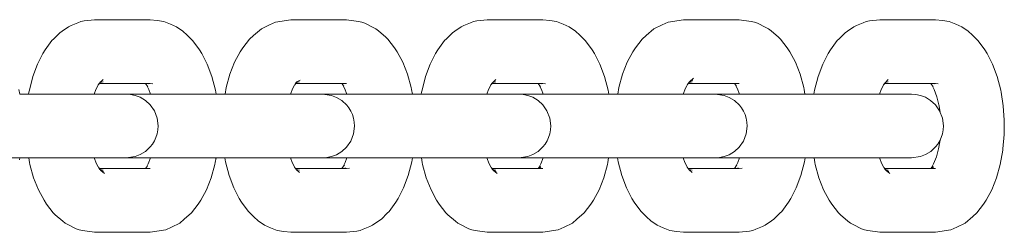
# Model space of a CAD drawing. Units: millimetres. Extents: x -6179 to 6456, y -3466 to 8267.
# Drawn here: x 4948 to 5040, y 3013 to 3033 of the extents above; entities that cross this region are included whole.
import ezdxf

# ---------------------------------------------------------------- set-up
doc = ezdxf.new("R2010")
doc.units = ezdxf.units.MM
doc.header["$MEASUREMENT"] = 0
doc.layers.add('3_Ном._пера__7', color=7, linetype='Continuous', lineweight=18)

msp = doc.modelspace()

# ---------------------------------------------------------------- linework, layer by layer
at = {"layer": '3_Ном._пера__7', "color": 7, "linetype": 'Continuous', "lineweight": 18}
for points in [[(4951.663, 3031.797), (4952.258, 3032.2)], [(4952.258, 3032.2), (4952.522, 3032.343)], [(4953.148, 3032.591), (4952.522, 3032.343)], [(4953.442, 3032.701), (4953.148, 3032.591)], [(4953.755, 3032.768), (4953.442, 3032.701)], [(4954.718, 3032.875), (4953.755, 3032.768)], [(4959.969, 3032.875), (4954.718, 3032.875)], [(4959.969, 3032.875), (4960.626, 3032.79)], [(4960.626, 3032.79), (4961.259, 3032.696)], [(4961.259, 3032.696), (4961.891, 3032.446)], [(4962.439, 3032.193), (4961.891, 3032.446)], [(4963.034, 3031.791), (4962.439, 3032.193)], [(4970.439, 3032.005), (4971.204, 3032.389)], [(4971.765, 3032.648), (4971.204, 3032.389)], [(4973.219, 3032.875), (4971.765, 3032.648)], [(4978.468, 3032.875), (4973.219, 3032.875)], [(4978.468, 3032.875), (4979.597, 3032.719)], [(4979.597, 3032.719), (4979.908, 3032.652)], [(4979.908, 3032.652), (4980.202, 3032.543)], [(4980.98, 3032.153), (4980.202, 3032.543)], [(4980.98, 3032.153), (4981.239, 3032.012)], [(4988.663, 3031.797), (4989.259, 3032.2)], [(4989.259, 3032.2), (4989.522, 3032.343)], [(4990.147, 3032.591), (4989.522, 3032.343)], [(4990.443, 3032.7), (4990.147, 3032.591)], [(4990.755, 3032.768), (4990.443, 3032.7)], [(4991.718, 3032.875), (4990.755, 3032.768)], [(4996.969, 3032.875), (4991.718, 3032.875)], [(4996.969, 3032.875), (4997.627, 3032.79)], [(4997.627, 3032.79), (4998.259, 3032.696)], [(4998.259, 3032.696), (4998.892, 3032.446)], [(4999.439, 3032.193), (4998.892, 3032.446)], [(5000.034, 3031.791), (4999.439, 3032.193)], [(5007.438, 3032.005), (5008.203, 3032.389)], [(5008.764, 3032.647), (5008.203, 3032.389)], [(5010.219, 3032.874), (5008.764, 3032.647)], [(5015.468, 3032.874), (5010.219, 3032.874)], [(5015.468, 3032.874), (5016.597, 3032.719)], [(5016.597, 3032.719), (5016.908, 3032.652)], [(5016.908, 3032.652), (5017.202, 3032.543)], [(5017.98, 3032.153), (5017.202, 3032.543)], [(5017.98, 3032.153), (5018.238, 3032.012)], [(5025.663, 3031.797), (5026.258, 3032.199)], [(5026.258, 3032.199), (5026.522, 3032.343)], [(5027.147, 3032.591), (5026.522, 3032.343)], [(5027.443, 3032.7), (5027.147, 3032.591)], [(5027.756, 3032.768), (5027.443, 3032.7)], [(5028.719, 3032.874), (5027.756, 3032.768)], [(5033.968, 3032.874), (5028.719, 3032.874)], [(5033.968, 3032.874), (5034.627, 3032.79)], [(5034.627, 3032.79), (5035.259, 3032.696)], [(5035.259, 3032.696), (5035.891, 3032.446)], [(5036.438, 3032.193), (5035.891, 3032.446)], [(5037.033, 3031.791), (5036.438, 3032.193)], [(4950.886, 3031.088), (4951.441, 3031.631)], [(4951.663, 3031.797), (4951.441, 3031.631)], [(4963.034, 3031.791), (4963.444, 3031.433)], [(4963.985, 3030.903), (4963.444, 3031.433)], [(4969.323, 3031.036), (4969.715, 3031.377)], [(4970.439, 3032.005), (4969.715, 3031.377)], [(4981.239, 3032.012), (4981.467, 3031.841)], [(4981.467, 3031.841), (4982.177, 3031.225)], [(4982.358, 3031.043), (4982.177, 3031.225)], [(4987.887, 3031.088), (4988.44, 3031.631)], [(4988.663, 3031.797), (4988.44, 3031.631)], [(5000.034, 3031.791), (5000.443, 3031.433)], [(5000.985, 3030.902), (5000.443, 3031.433)], [(5006.322, 3031.036), (5006.715, 3031.377)], [(5007.438, 3032.005), (5006.715, 3031.377)], [(5018.238, 3032.012), (5018.466, 3031.841)], [(5018.466, 3031.841), (5019.178, 3031.224)], [(5019.359, 3031.043), (5019.178, 3031.224)], [(5024.887, 3031.087), (5025.44, 3031.63)], [(5025.663, 3031.797), (5025.44, 3031.63)], [(5037.033, 3031.791), (5037.444, 3031.433)], [(5037.985, 3030.902), (5037.444, 3031.433)], [(4950.708, 3030.909), (4950.084, 3030.05)], [(4950.886, 3031.088), (4950.708, 3030.909)], [(4963.985, 3030.903), (4964.609, 3030.044)], [(4968.687, 3030.215), (4969.323, 3031.036)], [(4982.995, 3030.221), (4982.358, 3031.043)], [(4987.707, 3030.909), (4987.084, 3030.05)], [(4987.887, 3031.088), (4987.707, 3030.909)], [(5000.985, 3030.902), (5001.608, 3030.044)], [(5005.687, 3030.215), (5006.322, 3031.036)], [(5019.995, 3030.221), (5019.359, 3031.043)], [(5024.708, 3030.909), (5024.084, 3030.05)], [(5024.887, 3031.087), (5024.708, 3030.909)], [(5037.985, 3030.902), (5038.608, 3030.044)], [(4949.339, 3028.694), (4949.858, 3029.693)], [(4949.858, 3029.693), (4950.084, 3030.05)], [(4964.831, 3029.688), (4964.609, 3030.044)], [(4965.35, 3028.689), (4964.831, 3029.688)], [(4967.925, 3028.883), (4968.458, 3029.85)], [(4968.687, 3030.215), (4968.458, 3029.85)], [(4982.995, 3030.221), (4983.226, 3029.855)], [(4983.76, 3028.888), (4983.226, 3029.855)], [(4986.339, 3028.694), (4986.858, 3029.693)], [(4986.858, 3029.693), (4987.084, 3030.05)], [(5001.831, 3029.688), (5001.608, 3030.044)], [(5002.35, 3028.689), (5001.831, 3029.688)], [(5004.925, 3028.883), (5005.459, 3029.85)], [(5005.687, 3030.215), (5005.459, 3029.85)], [(5019.995, 3030.221), (5020.226, 3029.855)], [(5020.76, 3028.887), (5020.226, 3029.855)], [(5023.339, 3028.693), (5023.857, 3029.692)], [(5023.857, 3029.692), (5024.084, 3030.05)], [(5038.831, 3029.687), (5038.608, 3030.044)], [(5039.349, 3028.689), (5038.831, 3029.687)], [(4948.909, 3027.539), (4949.339, 3028.694)], [(4965.78, 3027.535), (4965.35, 3028.689)], [(4967.479, 3027.755), (4967.925, 3028.883)], [(4984.207, 3027.759), (4983.76, 3028.888)], [(4985.909, 3027.539), (4986.339, 3028.694)], [(5002.78, 3027.535), (5002.35, 3028.689)], [(5004.478, 3027.755), (5004.925, 3028.883)], [(5021.207, 3027.758), (5020.76, 3028.887)], [(5022.909, 3027.538), (5023.339, 3028.693)], [(5039.78, 3027.535), (5039.349, 3028.689)], [(4948.909, 3027.539), (4948.579, 3026.259)], [(4965.78, 3027.535), (4966.109, 3026.256)], [(4967.479, 3027.755), (4967.129, 3026.496)], [(4984.207, 3027.759), (4984.556, 3026.499)], [(4985.909, 3027.539), (4985.579, 3026.259)], [(5002.78, 3027.535), (5003.11, 3026.256)], [(5004.478, 3027.755), (5004.13, 3026.496)], [(5021.207, 3027.758), (5021.556, 3026.499)], [(5022.909, 3027.538), (5022.579, 3026.259)], [(5039.78, 3027.535), (5040.109, 3026.256)], [(4954.845, 3026.31), (4955.151, 3026.9)], [(4955.244, 3026.982), (4955.068, 3026.74)], [(4959.969, 3026.875), (4955.166, 3026.875)], [(4955.522, 3027.022), (4955.228, 3026.96)], [(4955.244, 3026.982), (4955.522, 3027.254)], [(4955.266, 3027.003), (4955.375, 3027.078)], [(4959.519, 3026.875), (4959.757, 3026.549)], [(4959.841, 3026.314), (4959.623, 3026.733)], [(4959.739, 3026.875), (4959.849, 3026.831)], [(4959.969, 3026.875), (4960.22, 3026.841)], [(4973.399, 3026.429), (4973.714, 3027)], [(4973.582, 3026.761), (4973.811, 3027.057)], [(4978.468, 3026.875), (4973.67, 3026.875)], [(4974.022, 3027.022), (4973.735, 3026.959)], [(4973.78, 3027.017), (4974.092, 3027.173)], [(4978.206, 3026.63), (4978.017, 3026.875)], [(4978.29, 3026.424), (4978.101, 3026.766)], [(4991.845, 3026.31), (4992.151, 3026.899)], [(4992.245, 3026.982), (4992.067, 3026.737)], [(4996.969, 3026.875), (4992.167, 3026.875)], [(4992.521, 3027.022), (4992.229, 3026.96)], [(4992.245, 3026.982), (4992.521, 3027.253)], [(4992.27, 3027.006), (4992.375, 3027.078)], [(4996.52, 3026.875), (4996.756, 3026.548)], [(4996.84, 3026.314), (4996.623, 3026.732)], [(4996.738, 3026.875), (4996.848, 3026.831)], [(4996.969, 3026.875), (4997.219, 3026.841)], [(5010.399, 3026.429), (5010.683, 3026.945)], [(5010.58, 3026.759), (5010.812, 3027.057)], [(5015.468, 3026.874), (5010.67, 3026.875)], [(5010.684, 3026.945), (5010.714, 3027)], [(5011.022, 3027.022), (5010.736, 3026.959)], [(5010.782, 3027.018), (5011.092, 3027.173)], [(5011.167, 3027.366), (5010.812, 3027.057)], [(5015.207, 3026.63), (5015.017, 3026.874)], [(5015.289, 3026.424), (5015.102, 3026.765)], [(5028.846, 3026.309), (5029.151, 3026.899)], [(5029.244, 3026.982), (5029.068, 3026.739)], [(5033.968, 3026.874), (5029.166, 3026.874)], [(5029.521, 3027.022), (5029.228, 3026.96)], [(5029.244, 3026.982), (5029.521, 3027.253)], [(5029.265, 3027.003), (5029.376, 3027.077)], [(5033.521, 3026.874), (5033.757, 3026.548)], [(5033.84, 3026.314), (5033.622, 3026.735)], [(5033.739, 3026.874), (5033.849, 3026.831)], [(5033.968, 3026.874), (5034.22, 3026.841)], [(4947.669, 3025.875), (4947.593, 3026.299)], [(4948.026, 3025.875), (4947.669, 3025.875)], [(4948.161, 3025.875), (4947.669, 3025.875)], [(4949.412, 3025.875), (4948.026, 3025.875)], [(4948.513, 3025.875), (4948.161, 3025.875)], [(4948.513, 3025.875), (4948.545, 3026.072)], [(4948.545, 3026.072), (4948.579, 3026.259)], [(4950.6, 3025.875), (4949.412, 3025.875)], [(4951.531, 3025.875), (4950.6, 3025.875)], [(4956.781, 3025.875), (4951.531, 3025.875)], [(4954.682, 3025.875), (4954.845, 3026.31)], [(4955.48, 3025.875), (4954.682, 3025.875)], [(4956.502, 3025.875), (4955.48, 3025.875)], [(4957.235, 3025.875), (4956.502, 3025.875)], [(4956.781, 3025.875), (4957.407, 3025.875)], [(4956.988, 3025.875), (4957.046, 3025.875)], [(4957.28, 3025.875), (4956.988, 3025.875)], [(4957.046, 3025.875), (4957.453, 3025.875)], [(4957.64, 3025.875), (4957.235, 3025.875)], [(4957.907, 3025.875), (4957.28, 3025.875)], [(4957.407, 3025.875), (4957.699, 3025.875)], [(4957.453, 3025.875), (4958.185, 3025.875)], [(4957.699, 3025.875), (4957.64, 3025.875)], [(4957.699, 3025.875), (4958.112, 3025.849)], [(4960.004, 3025.875), (4957.907, 3025.875)], [(4958.112, 3025.849), (4958.553, 3025.755)], [(4958.185, 3025.875), (4959.208, 3025.875)], [(4959.026, 3025.573), (4958.553, 3025.755)], [(4959.208, 3025.875), (4960.468, 3025.875)], [(4960.004, 3025.875), (4959.841, 3026.314)], [(4960.468, 3025.875), (4961.905, 3025.875)], [(4961.905, 3025.875), (4963.445, 3025.875)], [(4963.445, 3025.875), (4965.012, 3025.875)], [(4965.012, 3025.875), (4966.526, 3025.875)], [(4966.141, 3026.07), (4966.109, 3026.256)], [(4966.173, 3025.875), (4966.141, 3026.07)], [(4966.66, 3025.875), (4966.173, 3025.875)], [(4966.526, 3025.875), (4967.912, 3025.875)], [(4967.019, 3025.875), (4966.66, 3025.875)], [(4967.019, 3025.875), (4967.129, 3026.496)], [(4967.912, 3025.875), (4969.1, 3025.875)], [(4970.031, 3025.875), (4969.1, 3025.875)], [(4975.281, 3025.875), (4970.031, 3025.875)], [(4973.18, 3025.875), (4973.399, 3026.429)], [(4973.98, 3025.875), (4973.18, 3025.875)], [(4975.002, 3025.875), (4973.98, 3025.875)], [(4975.735, 3025.875), (4975.002, 3025.875)], [(4975.281, 3025.875), (4975.908, 3025.875)], [(4975.488, 3025.875), (4975.779, 3025.875)], [(4975.547, 3025.875), (4975.488, 3025.875)], [(4975.953, 3025.875), (4975.547, 3025.875)], [(4976.14, 3025.875), (4975.735, 3025.875)], [(4976.406, 3025.875), (4975.779, 3025.875)], [(4975.908, 3025.875), (4976.199, 3025.875)], [(4976.685, 3025.875), (4975.953, 3025.875)], [(4976.199, 3025.875), (4976.14, 3025.875)], [(4976.199, 3025.875), (4977.06, 3025.754)], [(4978.508, 3025.875), (4976.406, 3025.875)], [(4977.707, 3025.875), (4976.685, 3025.875)], [(4977.06, 3025.754), (4977.535, 3025.57)], [(4978.969, 3025.875), (4977.707, 3025.875)], [(4978.508, 3025.875), (4978.29, 3026.424)], [(4980.405, 3025.875), (4978.969, 3025.875)], [(4981.946, 3025.875), (4980.405, 3025.875)], [(4983.512, 3025.875), (4981.946, 3025.875)], [(4984.667, 3025.875), (4983.512, 3025.875)], [(4984.592, 3026.299), (4984.556, 3026.499)], [(4984.668, 3025.875), (4984.592, 3026.299)], [(4985.026, 3025.875), (4984.668, 3025.875)], [(4985.161, 3025.875), (4984.668, 3025.875)], [(4986.412, 3025.875), (4985.026, 3025.875)], [(4985.514, 3025.875), (4985.161, 3025.875)], [(4985.514, 3025.875), (4985.546, 3026.072)], [(4985.546, 3026.072), (4985.579, 3026.259)], [(4987.6, 3025.875), (4986.412, 3025.875)], [(4988.531, 3025.875), (4987.6, 3025.875)], [(4993.78, 3025.875), (4988.531, 3025.875)], [(4991.684, 3025.875), (4991.845, 3026.31)], [(4992.479, 3025.875), (4991.684, 3025.875)], [(4993.503, 3025.875), (4992.479, 3025.875)], [(4994.234, 3025.875), (4993.503, 3025.875)], [(4993.78, 3025.875), (4994.407, 3025.875)], [(4993.988, 3025.875), (4994.047, 3025.875)], [(4994.28, 3025.875), (4993.988, 3025.875)], [(4994.047, 3025.875), (4994.453, 3025.875)], [(4994.641, 3025.875), (4994.234, 3025.875)], [(4994.907, 3025.875), (4994.28, 3025.875)], [(4994.407, 3025.875), (4994.699, 3025.875)], [(4994.453, 3025.875), (4995.185, 3025.875)], [(4994.699, 3025.875), (4994.641, 3025.875)], [(4994.699, 3025.875), (4995.112, 3025.848)], [(4997.004, 3025.875), (4994.907, 3025.875)], [(4995.112, 3025.848), (4995.553, 3025.755)], [(4995.185, 3025.875), (4996.207, 3025.875)], [(4996.026, 3025.573), (4995.553, 3025.755)], [(4996.207, 3025.875), (4997.469, 3025.875)], [(4997.004, 3025.875), (4996.84, 3026.314)], [(4997.469, 3025.875), (4998.905, 3025.875)], [(4998.905, 3025.875), (5000.445, 3025.875)], [(5000.445, 3025.875), (5002.011, 3025.875)], [(5002.011, 3025.875), (5003.526, 3025.875)], [(5003.141, 3026.07), (5003.11, 3026.256)], [(5003.173, 3025.875), (5003.141, 3026.07)], [(5003.661, 3025.875), (5003.173, 3025.875)], [(5003.526, 3025.875), (5004.912, 3025.875)], [(5004.018, 3025.875), (5003.661, 3025.875)], [(5004.018, 3025.875), (5004.13, 3026.496)], [(5004.912, 3025.875), (5006.1, 3025.875)], [(5007.03, 3025.875), (5006.1, 3025.875)], [(5012.28, 3025.875), (5007.03, 3025.875)], [(5010.18, 3025.875), (5010.399, 3026.429)], [(5010.98, 3025.875), (5010.18, 3025.875)], [(5012.002, 3025.875), (5010.98, 3025.875)], [(5012.735, 3025.875), (5012.002, 3025.875)], [(5012.28, 3025.875), (5012.907, 3025.875)], [(5012.489, 3025.875), (5012.779, 3025.875)], [(5012.547, 3025.875), (5012.489, 3025.875)], [(5012.952, 3025.875), (5012.547, 3025.875)], [(5013.141, 3025.875), (5012.735, 3025.875)], [(5013.406, 3025.875), (5012.779, 3025.875)], [(5012.907, 3025.875), (5013.2, 3025.875)], [(5013.685, 3025.875), (5012.952, 3025.875)], [(5013.2, 3025.875), (5013.141, 3025.875)], [(5013.2, 3025.875), (5014.06, 3025.754)], [(5015.508, 3025.875), (5013.406, 3025.875)], [(5014.707, 3025.875), (5013.685, 3025.875)], [(5014.06, 3025.754), (5014.536, 3025.57)], [(5015.968, 3025.875), (5014.707, 3025.875)], [(5015.508, 3025.875), (5015.289, 3026.424)], [(5017.405, 3025.875), (5015.968, 3025.875)], [(5018.945, 3025.875), (5017.405, 3025.875)], [(5020.512, 3025.875), (5018.945, 3025.875)], [(5022.026, 3025.875), (5020.512, 3025.875)], [(5021.593, 3026.299), (5021.556, 3026.499)], [(5021.668, 3025.875), (5021.593, 3026.299)], [(5022.161, 3025.875), (5021.668, 3025.875)], [(5023.413, 3025.875), (5022.026, 3025.875)], [(5022.513, 3025.875), (5022.161, 3025.875)], [(5022.513, 3025.875), (5022.545, 3026.072)], [(5022.545, 3026.072), (5022.579, 3026.259)], [(5024.601, 3025.875), (5023.413, 3025.875)], [(5025.53, 3025.875), (5024.601, 3025.875)], [(5030.781, 3025.875), (5025.53, 3025.875)], [(5028.683, 3025.875), (5028.846, 3026.309)], [(5029.48, 3025.875), (5028.683, 3025.875)], [(5030.502, 3025.875), (5029.48, 3025.875)], [(5031.235, 3025.875), (5030.502, 3025.875)], [(5030.781, 3025.875), (5031.408, 3025.875)], [(5031.64, 3025.875), (5031.235, 3025.875)], [(5031.408, 3025.875), (5031.698, 3025.875)], [(5031.698, 3025.875), (5031.64, 3025.875)], [(5031.698, 3025.875), (5032.112, 3025.848)], [(5032.112, 3025.848), (5032.552, 3025.755)], [(5033.027, 3025.572), (5032.552, 3025.755)], [(5034.094, 3025.631), (5033.84, 3026.314)], [(5040.142, 3026.07), (5040.109, 3026.256)], [(5040.351, 3024.776), (5040.142, 3026.07)], [(4959.51, 3025.277), (4959.026, 3025.573)], [(4959.97, 3024.851), (4959.51, 3025.277)], [(4960.358, 3024.293), (4959.97, 3024.851)], [(4977.535, 3025.57), (4978.021, 3025.272)], [(4978.021, 3025.272), (4978.482, 3024.843)], [(4978.482, 3024.843), (4978.688, 3024.577)], [(4996.51, 3025.277), (4996.026, 3025.573)], [(4996.971, 3024.851), (4996.51, 3025.277)], [(4997.357, 3024.293), (4996.971, 3024.851)], [(5014.536, 3025.57), (5015.022, 3025.272)], [(5015.022, 3025.272), (5015.482, 3024.843)], [(5015.482, 3024.843), (5015.688, 3024.577)], [(5033.51, 3025.277), (5033.027, 3025.572)], [(5033.97, 3024.851), (5033.51, 3025.277)], [(5034.357, 3024.292), (5033.97, 3024.851)], [(5034.094, 3025.631), (5034.289, 3024.875)], [(5034.4, 3024.183), (5034.287, 3024.884)], [(5040.451, 3023.431), (5040.351, 3024.776)], [(4960.619, 3023.622), (4960.358, 3024.293)], [(4978.688, 3024.577), (4978.869, 3024.28)], [(4978.869, 3024.28), (4979.017, 3023.954)], [(4979.017, 3023.954), (4979.129, 3023.605)], [(4997.619, 3023.622), (4997.357, 3024.293)], [(5015.688, 3024.577), (5015.869, 3024.28)], [(5015.869, 3024.28), (5016.017, 3023.954)], [(5016.017, 3023.954), (5016.129, 3023.604)], [(5034.619, 3023.622), (5034.357, 3024.292)], [(4960.713, 3022.885), (4960.619, 3023.622)], [(4960.691, 3022.511), (4960.713, 3022.885)], [(4979.129, 3023.605), (4979.196, 3023.239)], [(4979.196, 3023.239), (4979.219, 3022.864)], [(4997.714, 3022.885), (4997.619, 3023.622)], [(4997.692, 3022.511), (4997.714, 3022.885)], [(5016.129, 3023.604), (5016.197, 3023.239)], [(5016.197, 3023.239), (5016.219, 3022.864)], [(5034.713, 3022.885), (5034.619, 3023.622)], [(5034.691, 3022.511), (5034.713, 3022.885)], [(5040.442, 3022.071), (5040.451, 3023.431)], [(4960.512, 3021.795), (4960.623, 3022.145)], [(4960.623, 3022.145), (4960.691, 3022.511)], [(4979.124, 3022.127), (4978.863, 3021.456)], [(4979.219, 3022.864), (4979.124, 3022.127)], [(4997.513, 3021.795), (4997.624, 3022.145)], [(4997.624, 3022.145), (4997.692, 3022.511)], [(5016.125, 3022.127), (5015.862, 3021.456)], [(5016.219, 3022.864), (5016.125, 3022.127)], [(5034.513, 3021.795), (5034.623, 3022.144)], [(5034.623, 3022.144), (5034.691, 3022.511)], [(5040.442, 3022.071), (5040.321, 3020.733)], [(4959.977, 3020.906), (4960.183, 3021.172)], [(4960.183, 3021.172), (4960.364, 3021.469)], [(4960.364, 3021.469), (4960.512, 3021.795)], [(4978.863, 3021.456), (4978.475, 3020.898)], [(4996.978, 3020.906), (4997.183, 3021.172)], [(4997.183, 3021.172), (4997.364, 3021.469)], [(4997.364, 3021.469), (4997.513, 3021.795)], [(5015.862, 3021.456), (5015.475, 3020.898)], [(5033.978, 3020.906), (5034.184, 3021.172)], [(5034.184, 3021.172), (5034.364, 3021.469)], [(5034.259, 3020.732), (5034.402, 3021.534)], [(5034.364, 3021.469), (5034.513, 3021.795)], [(5034.392, 3021.53), (5034.382, 3021.423)], [(4958.556, 3019.995), (4959.032, 3020.179)], [(4959.032, 3020.179), (4959.517, 3020.477)], [(4959.517, 3020.477), (4959.977, 3020.906)], [(4977.53, 3020.177), (4977.058, 3019.994)], [(4978.015, 3020.472), (4977.53, 3020.177)], [(4978.475, 3020.898), (4978.015, 3020.472)], [(4995.556, 3019.995), (4996.031, 3020.179)], [(4996.031, 3020.179), (4996.518, 3020.477)], [(4996.518, 3020.477), (4996.978, 3020.906)], [(5014.53, 3020.177), (5014.057, 3019.994)], [(5015.015, 3020.472), (5014.53, 3020.177)], [(5015.475, 3020.898), (5015.015, 3020.472)], [(5032.556, 3019.995), (5033.031, 3020.179)], [(5033.031, 3020.179), (5033.518, 3020.477)], [(5033.518, 3020.477), (5033.978, 3020.906)], [(5034.052, 3019.988), (5034.259, 3020.732)], [(5040.057, 3019.253), (5040.299, 3020.608)], [(5040.321, 3020.733), (5040.299, 3020.608)], [(4946.513, 3019.875), (4948.026, 3019.875)], [(4947.643, 3019.677), (4947.675, 3019.875)], [(4947.675, 3019.875), (4948.161, 3019.875)], [(4948.026, 3019.875), (4949.412, 3019.875)], [(4948.161, 3019.875), (4948.519, 3019.875)], [(4948.594, 3019.45), (4948.519, 3019.875)], [(4948.63, 3019.251), (4948.594, 3019.45)], [(4948.981, 3017.991), (4948.63, 3019.251)], [(4949.412, 3019.875), (4950.6, 3019.875)], [(4951.531, 3019.875), (4950.6, 3019.875)], [(4956.781, 3019.875), (4951.531, 3019.875)], [(4954.897, 3019.325), (4954.679, 3019.875)], [(4954.679, 3019.875), (4955.48, 3019.875)], [(4954.897, 3019.325), (4955.211, 3018.754)], [(4955.48, 3019.875), (4956.502, 3019.875)], [(4956.502, 3019.875), (4957.235, 3019.875)], [(4956.781, 3019.875), (4957.407, 3019.875)], [(4956.988, 3019.875), (4957.28, 3019.875)], [(4957.046, 3019.875), (4956.988, 3019.875)], [(4957.453, 3019.875), (4957.046, 3019.875)], [(4957.235, 3019.875), (4957.64, 3019.875)], [(4957.907, 3019.875), (4957.28, 3019.875)], [(4957.699, 3019.875), (4957.407, 3019.875)], [(4958.185, 3019.875), (4957.453, 3019.875)], [(4957.64, 3019.875), (4957.699, 3019.875)], [(4957.699, 3019.875), (4958.556, 3019.995)], [(4960.008, 3019.875), (4957.907, 3019.875)], [(4959.208, 3019.875), (4958.185, 3019.875)], [(4960.468, 3019.875), (4959.208, 3019.875)], [(4959.789, 3019.321), (4959.606, 3018.99)], [(4959.789, 3019.321), (4960.008, 3019.875)], [(4961.905, 3019.875), (4960.468, 3019.875)], [(4963.445, 3019.875), (4961.905, 3019.875)], [(4965.012, 3019.875), (4963.445, 3019.875)], [(4966.167, 3019.875), (4965.012, 3019.875)], [(4965.709, 3017.995), (4966.057, 3019.253)], [(4966.057, 3019.253), (4966.093, 3019.452)], [(4966.093, 3019.452), (4966.168, 3019.875)], [(4966.15, 3019.772), (4966.168, 3019.875)], [(4966.526, 3019.875), (4966.168, 3019.875)], [(4966.168, 3019.875), (4966.66, 3019.875)], [(4967.912, 3019.875), (4966.526, 3019.875)], [(4966.66, 3019.875), (4967.014, 3019.875)], [(4967.045, 3019.679), (4967.014, 3019.875)], [(4967.077, 3019.493), (4967.045, 3019.679)], [(4967.407, 3018.214), (4967.077, 3019.493)], [(4969.1, 3019.875), (4967.912, 3019.875)], [(4970.031, 3019.875), (4969.1, 3019.875)], [(4975.281, 3019.875), (4970.031, 3019.875)], [(4973.184, 3019.875), (4973.347, 3019.435)], [(4973.184, 3019.875), (4973.98, 3019.875)], [(4973.654, 3018.845), (4973.347, 3019.435)], [(4973.98, 3019.875), (4975.002, 3019.875)], [(4975.002, 3019.875), (4975.735, 3019.875)], [(4975.281, 3019.875), (4975.908, 3019.875)], [(4975.488, 3019.875), (4975.547, 3019.875)], [(4975.779, 3019.875), (4975.488, 3019.875)], [(4975.547, 3019.875), (4975.953, 3019.875)], [(4975.735, 3019.875), (4976.14, 3019.875)], [(4976.406, 3019.875), (4975.779, 3019.875)], [(4976.199, 3019.875), (4975.908, 3019.875)], [(4975.953, 3019.875), (4976.685, 3019.875)], [(4976.14, 3019.875), (4976.199, 3019.875)], [(4976.199, 3019.875), (4976.616, 3019.901)], [(4978.504, 3019.875), (4976.406, 3019.875)], [(4977.058, 3019.994), (4976.616, 3019.901)], [(4976.685, 3019.875), (4977.707, 3019.875)], [(4977.707, 3019.875), (4978.969, 3019.875)], [(4978.021, 3018.875), (4978.262, 3019.207)], [(4978.119, 3019.01), (4978.342, 3019.44)], [(4978.504, 3019.875), (4978.342, 3019.44)], [(4978.969, 3019.875), (4980.405, 3019.875)], [(4980.405, 3019.875), (4981.946, 3019.875)], [(4981.946, 3019.875), (4983.512, 3019.875)], [(4983.512, 3019.875), (4985.026, 3019.875)], [(4984.278, 3018.211), (4984.608, 3019.49)], [(4984.608, 3019.49), (4984.642, 3019.677)], [(4984.642, 3019.677), (4984.674, 3019.875)], [(4984.674, 3019.875), (4985.161, 3019.875)], [(4985.026, 3019.875), (4986.412, 3019.875)], [(4985.161, 3019.875), (4985.519, 3019.875)], [(4985.595, 3019.45), (4985.519, 3019.875)], [(4985.631, 3019.25), (4985.595, 3019.45)], [(4985.98, 3017.99), (4985.631, 3019.25)], [(4986.412, 3019.875), (4987.6, 3019.875)], [(4988.531, 3019.875), (4987.6, 3019.875)], [(4993.78, 3019.875), (4988.531, 3019.875)], [(4991.896, 3019.325), (4991.68, 3019.875)], [(4991.68, 3019.875), (4992.479, 3019.875)], [(4991.896, 3019.325), (4992.212, 3018.754)], [(4992.479, 3019.875), (4993.503, 3019.875)], [(4993.503, 3019.875), (4994.234, 3019.875)], [(4993.78, 3019.875), (4994.407, 3019.875)], [(4993.988, 3019.875), (4994.28, 3019.875)], [(4994.047, 3019.875), (4993.988, 3019.875)], [(4994.453, 3019.875), (4994.047, 3019.875)], [(4994.234, 3019.875), (4994.641, 3019.875)], [(4994.907, 3019.875), (4994.28, 3019.875)], [(4994.699, 3019.875), (4994.407, 3019.875)], [(4995.185, 3019.875), (4994.453, 3019.875)], [(4994.641, 3019.875), (4994.699, 3019.875)], [(4994.699, 3019.875), (4995.556, 3019.995)], [(4997.008, 3019.875), (4994.907, 3019.875)], [(4996.207, 3019.875), (4995.185, 3019.875)], [(4997.469, 3019.875), (4996.207, 3019.875)], [(4996.788, 3019.321), (4996.604, 3018.987)], [(4996.788, 3019.321), (4997.008, 3019.875)], [(4998.905, 3019.875), (4997.469, 3019.875)], [(5000.445, 3019.875), (4998.905, 3019.875)], [(5002.011, 3019.875), (5000.445, 3019.875)], [(5003.168, 3019.875), (5002.011, 3019.875)], [(5002.708, 3017.995), (5003.057, 3019.253)], [(5003.057, 3019.253), (5003.093, 3019.452)], [(5003.093, 3019.452), (5003.168, 3019.875)], [(5003.526, 3019.875), (5003.168, 3019.875)], [(5003.168, 3019.875), (5003.661, 3019.875)], [(5004.912, 3019.875), (5003.526, 3019.875)], [(5003.661, 3019.875), (5004.013, 3019.875)], [(5004.045, 3019.679), (5004.013, 3019.875)], [(5004.078, 3019.493), (5004.045, 3019.679)], [(5004.407, 3018.214), (5004.078, 3019.493)], [(5006.1, 3019.875), (5004.912, 3019.875)], [(5007.03, 3019.875), (5006.1, 3019.875)], [(5012.28, 3019.875), (5007.03, 3019.875)], [(5010.184, 3019.875), (5010.347, 3019.435)], [(5010.184, 3019.875), (5010.98, 3019.875)], [(5010.653, 3018.844), (5010.347, 3019.435)], [(5010.98, 3019.875), (5012.002, 3019.875)], [(5012.002, 3019.875), (5012.735, 3019.875)], [(5012.28, 3019.875), (5012.907, 3019.875)], [(5012.489, 3019.875), (5012.547, 3019.875)], [(5012.779, 3019.875), (5012.489, 3019.875)], [(5012.547, 3019.875), (5012.952, 3019.875)], [(5012.735, 3019.875), (5013.141, 3019.875)], [(5013.406, 3019.875), (5012.779, 3019.875)], [(5013.2, 3019.875), (5012.907, 3019.875)], [(5012.952, 3019.875), (5013.685, 3019.875)], [(5013.141, 3019.875), (5013.2, 3019.875)], [(5013.2, 3019.875), (5013.616, 3019.901)], [(5015.505, 3019.875), (5013.406, 3019.875)], [(5014.057, 3019.994), (5013.616, 3019.901)], [(5013.685, 3019.875), (5014.707, 3019.875)], [(5014.707, 3019.875), (5015.968, 3019.875)], [(5015.021, 3018.874), (5015.261, 3019.207)], [(5015.123, 3019.016), (5015.342, 3019.439)], [(5015.505, 3019.875), (5015.342, 3019.439)], [(5015.968, 3019.875), (5017.405, 3019.875)], [(5017.405, 3019.875), (5018.945, 3019.875)], [(5018.945, 3019.875), (5020.512, 3019.875)], [(5020.512, 3019.875), (5022.026, 3019.875)], [(5021.278, 3018.21), (5021.608, 3019.49)], [(5021.608, 3019.49), (5021.642, 3019.677)], [(5021.642, 3019.677), (5021.674, 3019.875)], [(5021.674, 3019.875), (5022.161, 3019.875)], [(5022.026, 3019.875), (5023.413, 3019.875)], [(5022.161, 3019.875), (5022.519, 3019.875)], [(5022.595, 3019.45), (5022.519, 3019.875)], [(5022.631, 3019.25), (5022.595, 3019.45)], [(5022.98, 3017.99), (5022.631, 3019.25)], [(5023.413, 3019.875), (5024.601, 3019.875)], [(5025.53, 3019.875), (5024.601, 3019.875)], [(5030.781, 3019.875), (5025.53, 3019.875)], [(5028.897, 3019.325), (5028.679, 3019.875)], [(5028.679, 3019.875), (5029.48, 3019.875)], [(5028.897, 3019.325), (5029.212, 3018.754)], [(5029.48, 3019.875), (5030.502, 3019.875)], [(5030.502, 3019.875), (5031.235, 3019.875)], [(5030.781, 3019.875), (5031.408, 3019.875)], [(5031.235, 3019.875), (5031.64, 3019.875)], [(5031.698, 3019.875), (5031.408, 3019.875)], [(5031.64, 3019.875), (5031.698, 3019.875)], [(5031.698, 3019.875), (5032.556, 3019.995)], [(5033.788, 3019.321), (5033.606, 3018.989)], [(5033.788, 3019.321), (5034.052, 3019.988)], [(5039.708, 3017.994), (5040.057, 3019.253)], [(4955.305, 3018.699), (4955.082, 3018.988)], [(4959.585, 3018.875), (4955.169, 3018.875)], [(4955.522, 3018.728), (4955.234, 3018.791)], [(4955.581, 3018.583), (4955.277, 3018.736)], [(4955.662, 3018.391), (4955.305, 3018.699)], [(4959.516, 3018.875), (4959.702, 3019.113)], [(4959.969, 3018.875), (4959.585, 3018.875)], [(4973.75, 3018.761), (4973.567, 3019.012)], [(4978.468, 3018.875), (4973.667, 3018.875)], [(4974.022, 3018.728), (4973.73, 3018.788)], [(4973.75, 3018.761), (4974.027, 3018.489)], [(4973.886, 3018.666), (4973.761, 3018.75)], [(4978.243, 3018.875), (4978.364, 3018.923)], [(4978.468, 3018.875), (4978.737, 3018.909)], [(4992.306, 3018.699), (4992.085, 3018.985)], [(4996.969, 3018.874), (4992.17, 3018.875)], [(4992.521, 3018.728), (4992.234, 3018.791)], [(4992.581, 3018.583), (4992.278, 3018.735)], [(4992.662, 3018.391), (4992.306, 3018.699)], [(4996.517, 3018.874), (4996.702, 3019.113)], [(4996.585, 3018.874), (4996.768, 3019.034)], [(5010.75, 3018.761), (5010.565, 3019.015)], [(5015.468, 3018.874), (5010.667, 3018.874)], [(5011.022, 3018.728), (5010.73, 3018.788)], [(5010.75, 3018.761), (5011.027, 3018.489)], [(5010.886, 3018.665), (5010.761, 3018.75)], [(5015.242, 3018.874), (5015.363, 3018.923)], [(5015.468, 3018.874), (5015.738, 3018.909)], [(5029.306, 3018.699), (5029.086, 3018.983)], [(5033.968, 3018.874), (5029.17, 3018.874)], [(5029.521, 3018.728), (5029.234, 3018.791)], [(5029.581, 3018.583), (5029.278, 3018.735)], [(5029.661, 3018.39), (5029.306, 3018.699)], [(5033.517, 3018.874), (5033.702, 3019.113)], [(5033.585, 3018.874), (5033.768, 3019.033)], [(4949.428, 3016.862), (4948.981, 3017.991)], [(4965.262, 3016.867), (4965.709, 3017.995)], [(4967.407, 3018.214), (4967.837, 3017.06)], [(4984.278, 3018.211), (4983.848, 3017.056)], [(4986.427, 3016.862), (4985.98, 3017.99)], [(5002.261, 3016.866), (5002.708, 3017.995)], [(5004.407, 3018.214), (5004.838, 3017.06)], [(5021.278, 3018.21), (5020.847, 3017.055)], [(5023.427, 3016.862), (5022.98, 3017.99)], [(5039.261, 3016.866), (5039.708, 3017.994)], [(4949.428, 3016.862), (4949.96, 3015.894)], [(4965.262, 3016.867), (4964.729, 3015.899)], [(4968.355, 3016.062), (4967.837, 3017.06)], [(4983.329, 3016.056), (4983.848, 3017.056)], [(4986.427, 3016.862), (4986.96, 3015.894)], [(5002.261, 3016.866), (5001.729, 3015.899)], [(5005.356, 3016.061), (5004.838, 3017.06)], [(5020.33, 3016.056), (5020.847, 3017.055)], [(5023.427, 3016.862), (5023.96, 3015.894)], [(5039.261, 3016.866), (5038.728, 3015.899)], [(4949.96, 3015.894), (4950.192, 3015.529)], [(4950.828, 3014.707), (4950.192, 3015.529)], [(4963.864, 3014.713), (4964.501, 3015.534)], [(4964.729, 3015.899), (4964.501, 3015.534)], [(4968.579, 3015.706), (4968.355, 3016.062)], [(4969.202, 3014.847), (4968.579, 3015.706)], [(4982.479, 3014.84), (4983.104, 3015.7)], [(4983.104, 3015.7), (4983.329, 3016.056)], [(4986.96, 3015.894), (4987.192, 3015.528)], [(4987.828, 3014.707), (4987.192, 3015.528)], [(5000.864, 3014.713), (5001.5, 3015.534)], [(5001.729, 3015.899), (5001.5, 3015.534)], [(5005.579, 3015.705), (5005.356, 3016.061)], [(5006.202, 3014.847), (5005.579, 3015.705)], [(5019.478, 3014.84), (5020.103, 3015.7)], [(5020.103, 3015.7), (5020.33, 3016.056)], [(5023.96, 3015.894), (5024.192, 3015.528)], [(5024.829, 3014.707), (5024.192, 3015.528)], [(5037.865, 3014.713), (5038.5, 3015.534)], [(5038.728, 3015.899), (5038.5, 3015.534)], [(4951.01, 3014.525), (4950.828, 3014.707)], [(4951.72, 3013.908), (4951.01, 3014.525)], [(4963.17, 3014.111), (4963.864, 3014.713)], [(4969.202, 3014.847), (4969.743, 3014.316)], [(4982.3, 3014.661), (4981.747, 3014.119)], [(4982.3, 3014.661), (4982.479, 3014.84)], [(4988.01, 3014.525), (4987.828, 3014.707)], [(4988.721, 3013.908), (4988.01, 3014.525)], [(5000.17, 3014.11), (5000.864, 3014.713)], [(5006.202, 3014.847), (5006.743, 3014.316)], [(5019.3, 3014.661), (5018.747, 3014.119)], [(5019.3, 3014.661), (5019.478, 3014.84)], [(5025.009, 3014.525), (5024.829, 3014.707)], [(5025.721, 3013.908), (5025.009, 3014.525)], [(5037.472, 3014.371), (5037.865, 3014.713)], [(4951.95, 3013.737), (4951.72, 3013.908)], [(4952.207, 3013.597), (4951.95, 3013.737)], [(4952.986, 3013.207), (4952.207, 3013.597)], [(4961.982, 3013.36), (4962.748, 3013.744)], [(4962.748, 3013.744), (4963.17, 3014.111)], [(4969.743, 3014.316), (4970.154, 3013.958)], [(4970.749, 3013.557), (4970.154, 3013.958)], [(4980.928, 3013.55), (4981.524, 3013.952)], [(4981.747, 3014.119), (4981.524, 3013.952)], [(4988.949, 3013.737), (4988.721, 3013.908)], [(4989.208, 3013.597), (4988.949, 3013.737)], [(4989.985, 3013.207), (4989.208, 3013.597)], [(4998.982, 3013.36), (4999.747, 3013.744)], [(4999.747, 3013.744), (5000.17, 3014.11)], [(5006.743, 3014.316), (5007.154, 3013.958)], [(5007.749, 3013.556), (5007.154, 3013.958)], [(5017.929, 3013.55), (5018.524, 3013.952)], [(5018.747, 3014.119), (5018.524, 3013.952)], [(5025.949, 3013.737), (5025.721, 3013.908)], [(5026.207, 3013.596), (5025.949, 3013.737)], [(5026.985, 3013.207), (5026.207, 3013.596)], [(5035.983, 3013.36), (5036.748, 3013.743)], [(5036.748, 3013.743), (5037.472, 3014.371)], [(4953.278, 3013.097), (4952.986, 3013.207)], [(4953.59, 3013.03), (4953.278, 3013.097)], [(4954.718, 3012.874), (4953.59, 3013.03)], [(4959.969, 3012.874), (4954.718, 3012.874)], [(4959.969, 3012.874), (4961.424, 3013.102)], [(4961.424, 3013.102), (4961.982, 3013.36)], [(4971.296, 3013.304), (4970.749, 3013.557)], [(4971.928, 3013.053), (4971.296, 3013.304)], [(4972.56, 3012.96), (4971.928, 3013.053)], [(4973.219, 3012.874), (4972.56, 3012.96)], [(4978.468, 3012.874), (4973.219, 3012.874)], [(4978.468, 3012.874), (4979.432, 3012.981)], [(4979.432, 3012.981), (4979.744, 3013.049)], [(4979.744, 3013.049), (4980.04, 3013.158)], [(4980.04, 3013.158), (4980.666, 3013.406)], [(4980.666, 3013.406), (4980.928, 3013.55)], [(4990.279, 3013.097), (4989.985, 3013.207)], [(4990.59, 3013.03), (4990.279, 3013.097)], [(4991.718, 3012.874), (4990.59, 3013.03)], [(4996.969, 3012.874), (4991.718, 3012.874)], [(4996.969, 3012.874), (4998.423, 3013.102)], [(4998.423, 3013.102), (4998.982, 3013.36)], [(5008.296, 3013.303), (5007.749, 3013.556)], [(5008.929, 3013.053), (5008.296, 3013.303)], [(5009.56, 3012.959), (5008.929, 3013.053)], [(5010.219, 3012.874), (5009.56, 3012.959)], [(5015.468, 3012.874), (5010.219, 3012.874)], [(5015.468, 3012.874), (5016.432, 3012.981)], [(5016.432, 3012.981), (5016.744, 3013.049)], [(5016.744, 3013.049), (5017.04, 3013.158)], [(5017.04, 3013.158), (5017.665, 3013.406)], [(5017.665, 3013.406), (5017.929, 3013.55)], [(5027.279, 3013.097), (5026.985, 3013.207)], [(5027.59, 3013.03), (5027.279, 3013.097)], [(5028.719, 3012.874), (5027.59, 3013.03)], [(5033.968, 3012.874), (5028.719, 3012.874)], [(5033.968, 3012.874), (5035.423, 3013.101)], [(5035.423, 3013.101), (5035.983, 3013.36)]]:
    msp.add_lwpolyline(points, dxfattribs=at)

doc.saveas('drawing.dxf')
